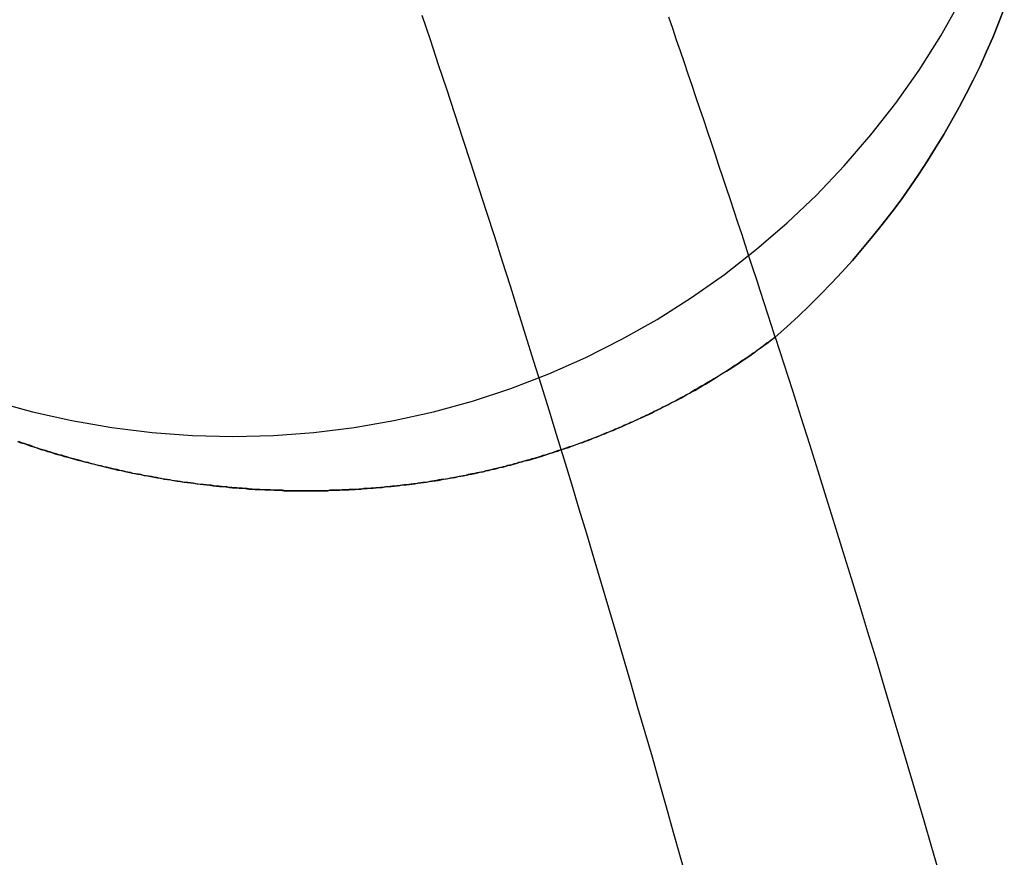
# Model space of a CAD drawing. Extents: x -800 to 252, y -550 to 528.
# Drawn here: x -510 to -508, y 165 to 167 of the extents above; entities that cross this region are included whole.
import ezdxf

# ---------------------------------------------------------------- set-up
doc = ezdxf.new("R2010")
doc.units = 0
doc.header["$LTSCALE"] = 10
doc.linetypes.add('VERDECKT', pattern=[0.375, 0.25, -0.125])
doc.layers.get('0').update_dxf_attribs({"linetype": 'CONTINUOUS'})
doc.layers.add('STEMPEL', color=3, linetype='CONTINUOUS')

# ---------------------------------------------------------------- blocks, each defined once
blk = doc.blocks.new('A$CD4CC0EAB')
at = {"color": 1, "linetype": 'VERDECKT'}
for points in [[(39.9857, 166.189, 0), (40.0804, 166.163, 0), (40.1761, 166.142, 0), (40.2729, 166.125, 0), (40.3703, 166.113, 0), (40.4682, 166.106, 0), (40.5663, 166.103, 0), (40.6645, 166.106, 0), (40.7624, 166.113, 0), (40.8598, 166.125, 0), (40.9565, 166.142, 0), (41.0523, 166.163, 0), (41.1469, 166.189, 0), (41.2401, 166.22, 0), (41.3317, 166.255, 0), (41.4214, 166.295, 0), (41.5091, 166.339, 0), (41.5945, 166.387, 0), (41.6775, 166.44, 0), (41.7577, 166.496, 0), (41.8351, 166.557, 0), (41.9094, 166.621, 0), (41.9805, 166.688, 0), (42.0482, 166.759, 0), (42.1123, 166.834, 0), (42.1727, 166.911, 0), (42.2293, 166.991, 0), (42.2818, 167.074, 0), (42.3302, 167.159, 0)], [(39.9857, 166.189, 0), (40.0804, 166.163, 0), (40.1761, 166.142, 0), (40.2729, 166.125, 0), (40.3703, 166.113, 0), (40.4682, 166.106, 0), (40.5663, 166.103, 0), (40.6645, 166.106, 0), (40.7624, 166.113, 0), (40.8598, 166.125, 0), (40.9565, 166.142, 0), (41.0523, 166.163, 0), (41.1469, 166.189, 0), (41.2401, 166.22, 0), (41.3317, 166.255, 0), (41.4214, 166.295, 0), (41.5091, 166.339, 0), (41.5945, 166.387, 0), (41.6775, 166.44, 0), (41.7577, 166.496, 0), (41.8351, 166.557, 0), (41.9094, 166.621, 0), (41.9805, 166.688, 0), (42.0482, 166.759, 0), (42.1123, 166.834, 0), (42.1727, 166.911, 0), (42.2293, 166.991, 0), (42.2818, 167.074, 0), (42.3302, 167.159, 0)], [(41.0244, 167.124, 0), (41.0443, 167.065, 0), (41.064, 167.005, 0), (41.0837, 166.946, 0), (41.1033, 166.886, 0), (41.1228, 166.826, 0), (41.1422, 166.767, 0), (41.1615, 166.707, 0), (41.1808, 166.647, 0), (41.1999, 166.588, 0), (41.219, 166.528, 0), (41.238, 166.468, 0), (41.2569, 166.408, 0), (41.2757, 166.348, 0), (41.2944, 166.288, 0), (41.3131, 166.228, 0), (41.3316, 166.168, 0), (41.3501, 166.109, 0), (41.3684, 166.049, 0), (41.3867, 165.989, 0), (41.4049, 165.928, 0), (41.423, 165.868, 0), (41.441, 165.808, 0), (41.459, 165.748, 0), (41.4768, 165.688, 0), (41.4946, 165.628, 0), (41.5123, 165.568, 0), (41.5298, 165.507, 0), (41.5473, 165.447, 0), (41.5648, 165.387, 0), (41.5821, 165.327, 0), (41.5993, 165.266, 0), (41.6165, 165.206, 0), (41.6335, 165.145, 0), (41.6505, 165.085, 0), (41.6674, 165.025, 0)], [(41.0244, 167.124, 0), (41.0443, 167.065, 0), (41.064, 167.005, 0), (41.0837, 166.946, 0), (41.1033, 166.886, 0), (41.1228, 166.826, 0), (41.1422, 166.767, 0), (41.1615, 166.707, 0), (41.1808, 166.647, 0), (41.1999, 166.588, 0), (41.219, 166.528, 0), (41.238, 166.468, 0), (41.2569, 166.408, 0), (41.2757, 166.348, 0), (41.2944, 166.288, 0), (41.3131, 166.228, 0), (41.3316, 166.168, 0), (41.3501, 166.109, 0), (41.3684, 166.049, 0), (41.3867, 165.989, 0), (41.4049, 165.928, 0), (41.423, 165.868, 0), (41.441, 165.808, 0), (41.459, 165.748, 0), (41.4768, 165.688, 0), (41.4946, 165.628, 0), (41.5123, 165.568, 0), (41.5298, 165.507, 0), (41.5473, 165.447, 0), (41.5648, 165.387, 0), (41.5821, 165.327, 0), (41.5993, 165.266, 0), (41.6165, 165.206, 0), (41.6335, 165.145, 0), (41.6505, 165.085, 0), (41.6674, 165.025, 0)]]:
    blk.add_polyline3d(points, dxfattribs=at)
at = {"color": 3}
for points in [[(40.0437, 166.091, 0), (40.0518, 166.088, 0), (40.06, 166.086, 0), (40.0681, 166.083, 0), (40.0763, 166.08, 0), (40.0844, 166.078, 0), (40.0926, 166.075, 0), (40.1007, 166.072, 0), (40.1089, 166.07, 0), (40.117, 166.067, 0), (40.1251, 166.065, 0), (40.1332, 166.062, 0), (40.1414, 166.06, 0), (40.1495, 166.058, 0), (40.1576, 166.055, 0), (40.1657, 166.053, 0), (40.1739, 166.051, 0), (40.182, 166.048, 0), (40.1901, 166.046, 0), (40.1982, 166.044, 0), (40.2063, 166.042, 0), (40.2144, 166.04, 0), (40.2225, 166.038, 0), (40.2306, 166.036, 0), (40.2387, 166.034, 0), (40.2467, 166.032, 0), (40.2548, 166.03, 0), (40.2629, 166.028, 0), (40.271, 166.026, 0), (40.279, 166.024, 0), (40.2871, 166.022, 0), (40.2952, 166.021, 0), (40.3032, 166.019, 0), (40.3113, 166.017, 0), (40.3193, 166.015, 0), (40.3273, 166.014, 0), (40.3354, 166.012, 0), (40.3434, 166.011, 0), (40.3514, 166.009, 0), (40.3594, 166.008, 0), (40.3675, 166.006, 0), (40.3755, 166.005, 0), (40.3835, 166.003, 0), (40.3915, 166.002, 0), (40.3994, 166, 0), (40.4074, 165.999, 0), (40.4154, 165.998, 0), (40.4234, 165.997, 0), (40.4313, 165.995, 0), (40.4393, 165.994, 0), (40.4472, 165.993, 0), (40.4552, 165.992, 0), (40.4631, 165.991, 0), (40.471, 165.99, 0), (40.4789, 165.989, 0), (40.4868, 165.988, 0), (40.4947, 165.987, 0), (40.5026, 165.986, 0), (40.5105, 165.985, 0), (40.5184, 165.984, 0), (40.5263, 165.983, 0), (40.5341, 165.982, 0), (40.542, 165.982, 0), (40.5498, 165.981, 0), (40.5577, 165.98, 0), (40.5655, 165.979, 0), (40.5733, 165.979, 0), (40.5811, 165.978, 0), (40.5889, 165.978, 0), (40.5967, 165.977, 0), (40.6045, 165.976, 0), (40.6122, 165.976, 0), (40.62, 165.975, 0), (40.6278, 165.975, 0), (40.6355, 165.975, 0), (40.6432, 165.974, 0), (40.6509, 165.974, 0), (40.6587, 165.974, 0), (40.6664, 165.973, 0), (40.674, 165.973, 0), (40.6817, 165.973, 0), (40.6894, 165.972, 0), (40.697, 165.972, 0), (40.7047, 165.972, 0), (40.7123, 165.972, 0), (40.72, 165.972, 0), (40.7276, 165.972, 0), (40.7352, 165.972, 0), (40.7428, 165.972, 0), (40.7503, 165.972, 0), (40.7579, 165.972, 0), (40.7654, 165.972, 0), (40.773, 165.972, 0), (40.7805, 165.972, 0), (40.788, 165.972, 0), (40.7955, 165.972, 0), (40.803, 165.973, 0), (40.8105, 165.973, 0), (40.818, 165.973, 0), (40.8254, 165.973, 0), (40.8329, 165.974, 0), (40.8403, 165.974, 0), (40.8477, 165.974, 0), (40.8551, 165.975, 0), (40.8625, 165.975, 0), (40.8699, 165.976, 0), (40.8772, 165.976, 0), (40.8846, 165.977, 0), (40.8919, 165.977, 0), (40.8992, 165.978, 0), (40.9065, 165.978, 0), (40.9138, 165.979, 0), (40.9211, 165.98, 0), (40.9284, 165.98, 0), (40.9356, 165.981, 0), (40.9429, 165.982, 0), (40.9501, 165.982, 0), (40.9573, 165.983, 0), (40.9645, 165.984, 0), (40.9716, 165.985, 0), (40.9788, 165.986, 0), (40.9859, 165.986, 0), (40.9931, 165.987, 0), (41.0002, 165.988, 0), (41.0073, 165.989, 0), (41.0143, 165.99, 0), (41.0214, 165.991, 0), (41.0285, 165.992, 0), (41.0355, 165.993, 0), (41.0425, 165.994, 0), (41.0495, 165.995, 0), (41.0565, 165.996, 0), (41.0634, 165.997, 0), (41.0704, 165.998, 0), (41.0773, 166, 0), (41.0842, 166.001, 0), (41.0911, 166.002, 0), (41.098, 166.003, 0), (41.1049, 166.004, 0), (41.1117, 166.006, 0), (41.1185, 166.007, 0), (41.1253, 166.008, 0), (41.1321, 166.01, 0), (41.1389, 166.011, 0), (41.1457, 166.012, 0), (41.1524, 166.014, 0), (41.1591, 166.015, 0), (41.1658, 166.017, 0), (41.1725, 166.018, 0), (41.1792, 166.02, 0), (41.1858, 166.021, 0), (41.1925, 166.023, 0), (41.1992, 166.024, 0), (41.2059, 166.026, 0), (41.2126, 166.028, 0), (41.2193, 166.029, 0), (41.226, 166.031, 0), (41.2327, 166.033, 0), (41.2394, 166.034, 0), (41.2461, 166.036, 0), (41.2528, 166.038, 0), (41.2595, 166.04, 0), (41.2662, 166.042, 0), (41.273, 166.044, 0), (41.2797, 166.045, 0), (41.2864, 166.047, 0), (41.2931, 166.049, 0), (41.2999, 166.051, 0), (41.3066, 166.053, 0), (41.3133, 166.055, 0), (41.32, 166.057, 0), (41.3268, 166.06, 0), (41.3335, 166.062, 0), (41.3402, 166.064, 0), (41.3469, 166.066, 0), (41.3537, 166.068, 0), (41.3604, 166.071, 0), (41.3671, 166.073, 0), (41.3739, 166.075, 0), (41.3806, 166.077, 0), (41.3873, 166.08, 0), (41.394, 166.082, 0), (41.4008, 166.085, 0), (41.4075, 166.087, 0), (41.4142, 166.089, 0), (41.4209, 166.092, 0), (41.4276, 166.094, 0), (41.4343, 166.097, 0), (41.441, 166.1, 0), (41.4477, 166.102, 0), (41.4544, 166.105, 0), (41.4611, 166.108, 0), (41.4678, 166.11, 0), (41.4745, 166.113, 0), (41.4812, 166.116, 0), (41.4879, 166.118, 0), (41.4946, 166.121, 0), (41.5013, 166.124, 0), (41.5079, 166.127, 0), (41.5146, 166.13, 0), (41.5213, 166.133, 0), (41.5279, 166.136, 0), (41.5346, 166.139, 0), (41.5412, 166.142, 0), (41.5479, 166.145, 0), (41.5545, 166.148, 0), (41.5611, 166.151, 0), (41.5678, 166.154, 0), (41.5744, 166.157, 0), (41.581, 166.16, 0), (41.5876, 166.164, 0), (41.5942, 166.167, 0), (41.6008, 166.17, 0), (41.6074, 166.174, 0), (41.6139, 166.177, 0), (41.6205, 166.18, 0), (41.6271, 166.184, 0), (41.6336, 166.187, 0), (41.6401, 166.19, 0), (41.6467, 166.194, 0), (41.6532, 166.197, 0), (41.6597, 166.201, 0), (41.6662, 166.205, 0), (41.6727, 166.208, 0), (41.6792, 166.212, 0), (41.6857, 166.215, 0), (41.6922, 166.219, 0), (41.6986, 166.223, 0), (41.7051, 166.227, 0), (41.7115, 166.23, 0), (41.718, 166.234, 0), (41.7244, 166.238, 0), (41.7308, 166.242, 0), (41.7372, 166.246, 0), (41.7436, 166.25, 0), (41.7499, 166.254, 0), (41.7563, 166.258, 0), (41.7626, 166.262, 0), (41.769, 166.266, 0), (41.7753, 166.27, 0), (41.7816, 166.274, 0), (41.7879, 166.278, 0), (41.7942, 166.282, 0), (41.8005, 166.287, 0), (41.8068, 166.291, 0), (41.813, 166.295, 0), (41.8193, 166.299, 0), (41.8255, 166.304, 0), (41.8317, 166.308, 0), (41.8379, 166.313, 0), (41.8441, 166.317, 0), (41.8502, 166.321, 0), (41.8564, 166.326, 0), (41.8625, 166.33, 0), (41.8686, 166.335, 0), (41.8747, 166.34, 0), (41.8808, 166.344, 0)], [(41.8808, 166.344, 0), (41.876, 166.34, 0), (41.8712, 166.337, 0), (41.8663, 166.333, 0), (41.8615, 166.33, 0), (41.8566, 166.326, 0), (41.8517, 166.322, 0), (41.8468, 166.319, 0), (41.8419, 166.315, 0), (41.837, 166.312, 0), (41.8321, 166.308, 0), (41.8272, 166.305, 0), (41.8223, 166.301, 0), (41.8173, 166.298, 0), (41.8124, 166.295, 0), (41.8074, 166.291, 0), (41.8025, 166.288, 0), (41.7975, 166.285, 0), (41.7925, 166.281, 0), (41.7875, 166.278, 0), (41.7825, 166.275, 0), (41.7775, 166.271, 0), (41.7725, 166.268, 0), (41.7675, 166.265, 0), (41.7625, 166.262, 0), (41.7574, 166.258, 0), (41.7524, 166.255, 0), (41.7473, 166.252, 0), (41.7423, 166.249, 0), (41.7372, 166.246, 0), (41.7321, 166.243, 0), (41.7271, 166.24, 0), (41.722, 166.237, 0), (41.7169, 166.234, 0), (41.7118, 166.231, 0), (41.7067, 166.228, 0), (41.7016, 166.225, 0), (41.6965, 166.222, 0), (41.6914, 166.219, 0), (41.6862, 166.216, 0), (41.6811, 166.213, 0), (41.676, 166.21, 0), (41.6708, 166.207, 0), (41.6657, 166.204, 0), (41.6605, 166.201, 0), (41.6553, 166.199, 0), (41.6502, 166.196, 0), (41.645, 166.193, 0), (41.6398, 166.19, 0), (41.6346, 166.187, 0), (41.6294, 166.185, 0), (41.6242, 166.182, 0), (41.619, 166.179, 0), (41.6138, 166.177, 0), (41.6086, 166.174, 0), (41.6034, 166.171, 0), (41.5982, 166.169, 0), (41.593, 166.166, 0), (41.5877, 166.164, 0), (41.5825, 166.161, 0), (41.5773, 166.159, 0), (41.572, 166.156, 0), (41.5668, 166.154, 0), (41.5615, 166.151, 0), (41.5563, 166.149, 0), (41.551, 166.146, 0), (41.5458, 166.144, 0), (41.5405, 166.141, 0), (41.5352, 166.139, 0), (41.53, 166.137, 0), (41.5247, 166.134, 0), (41.5194, 166.132, 0), (41.5141, 166.13, 0), (41.5088, 166.127, 0), (41.5036, 166.125, 0), (41.4983, 166.123, 0), (41.493, 166.121, 0), (41.4877, 166.118, 0), (41.4824, 166.116, 0), (41.4771, 166.114, 0), (41.4718, 166.112, 0), (41.4665, 166.11, 0), (41.4612, 166.107, 0), (41.4558, 166.105, 0), (41.4505, 166.103, 0), (41.4452, 166.101, 0), (41.4399, 166.099, 0), (41.4346, 166.097, 0), (41.4293, 166.095, 0), (41.4239, 166.093, 0), (41.4186, 166.091, 0), (41.4133, 166.089, 0), (41.408, 166.087, 0), (41.4026, 166.085, 0), (41.3973, 166.083, 0), (41.392, 166.081, 0), (41.3866, 166.079, 0), (41.3813, 166.078, 0), (41.376, 166.076, 0), (41.3706, 166.074, 0), (41.3653, 166.072, 0), (41.36, 166.07, 0), (41.3546, 166.069, 0), (41.3493, 166.067, 0), (41.344, 166.065, 0), (41.3386, 166.063, 0), (41.3333, 166.062, 0), (41.328, 166.06, 0), (41.3226, 166.058, 0), (41.3173, 166.057, 0), (41.3119, 166.055, 0), (41.3066, 166.053, 0), (41.3013, 166.052, 0), (41.2959, 166.05, 0), (41.2906, 166.049, 0), (41.2853, 166.047, 0), (41.2799, 166.046, 0), (41.2746, 166.044, 0), (41.2693, 166.043, 0), (41.2639, 166.041, 0), (41.2586, 166.04, 0), (41.2533, 166.038, 0), (41.248, 166.037, 0), (41.2426, 166.035, 0), (41.2373, 166.034, 0), (41.232, 166.033, 0), (41.2267, 166.031, 0), (41.2213, 166.03, 0), (41.216, 166.028, 0), (41.2107, 166.027, 0), (41.2054, 166.026, 0), (41.2001, 166.025, 0), (41.1948, 166.023, 0), (41.1895, 166.022, 0), (41.1842, 166.021, 0), (41.1789, 166.02, 0), (41.1736, 166.018, 0), (41.1683, 166.017, 0), (41.1629, 166.016, 0), (41.1576, 166.015, 0), (41.1523, 166.014, 0), (41.1469, 166.013, 0), (41.1416, 166.012, 0), (41.1362, 166.011, 0), (41.1308, 166.009, 0), (41.1254, 166.008, 0), (41.12, 166.007, 0), (41.1146, 166.006, 0), (41.1092, 166.005, 0), (41.1037, 166.004, 0), (41.0983, 166.003, 0), (41.0928, 166.002, 0), (41.0873, 166.001, 0), (41.0819, 166, 0), (41.0764, 165.999, 0), (41.0709, 165.999, 0), (41.0653, 165.998, 0), (41.0598, 165.997, 0), (41.0543, 165.996, 0), (41.0487, 165.995, 0), (41.0432, 165.994, 0), (41.0376, 165.993, 0), (41.032, 165.992, 0), (41.0264, 165.992, 0), (41.0208, 165.991, 0), (41.0152, 165.99, 0), (41.0096, 165.989, 0), (41.004, 165.989, 0), (40.9984, 165.988, 0), (40.9927, 165.987, 0), (40.987, 165.986, 0), (40.9814, 165.986, 0), (40.9757, 165.985, 0), (40.97, 165.984, 0), (40.9643, 165.984, 0), (40.9586, 165.983, 0), (40.9529, 165.983, 0), (40.9472, 165.982, 0), (40.9414, 165.981, 0), (40.9357, 165.981, 0), (40.9299, 165.98, 0), (40.9242, 165.98, 0), (40.9184, 165.979, 0), (40.9126, 165.979, 0), (40.9068, 165.978, 0), (40.901, 165.978, 0), (40.8952, 165.977, 0), (40.8894, 165.977, 0), (40.8836, 165.977, 0), (40.8777, 165.976, 0), (40.8719, 165.976, 0), (40.866, 165.975, 0), (40.8602, 165.975, 0), (40.8543, 165.975, 0), (40.8484, 165.975, 0), (40.8425, 165.974, 0), (40.8366, 165.974, 0), (40.8307, 165.974, 0), (40.8248, 165.973, 0), (40.8189, 165.973, 0), (40.813, 165.973, 0), (40.807, 165.973, 0), (40.8011, 165.973, 0), (40.7951, 165.972, 0), (40.7892, 165.972, 0), (40.7832, 165.972, 0), (40.7772, 165.972, 0), (40.7712, 165.972, 0), (40.7653, 165.972, 0), (40.7593, 165.972, 0), (40.7532, 165.972, 0), (40.7472, 165.972, 0), (40.7412, 165.972, 0), (40.7352, 165.972, 0), (40.7291, 165.972, 0), (40.7231, 165.972, 0), (40.7171, 165.972, 0), (40.711, 165.972, 0), (40.7049, 165.972, 0), (40.6989, 165.972, 0), (40.6928, 165.972, 0), (40.6867, 165.973, 0), (40.6806, 165.973, 0), (40.6745, 165.973, 0), (40.6684, 165.973, 0), (40.6623, 165.973, 0), (40.6562, 165.974, 0), (40.65, 165.974, 0), (40.6439, 165.974, 0), (40.6378, 165.974, 0), (40.6316, 165.975, 0), (40.6255, 165.975, 0), (40.6193, 165.975, 0), (40.6132, 165.976, 0), (40.607, 165.976, 0), (40.6008, 165.977, 0), (40.5946, 165.977, 0), (40.5884, 165.978, 0), (40.5822, 165.978, 0), (40.576, 165.979, 0), (40.5698, 165.979, 0), (40.5636, 165.98, 0), (40.5574, 165.98, 0), (40.5512, 165.981, 0), (40.545, 165.981, 0), (40.5387, 165.982, 0), (40.5325, 165.983, 0), (40.5263, 165.983, 0), (40.52, 165.984, 0), (40.5137, 165.985, 0), (40.5075, 165.985, 0), (40.5012, 165.986, 0), (40.495, 165.987, 0), (40.4887, 165.987, 0), (40.4824, 165.988, 0), (40.4761, 165.989, 0), (40.4698, 165.99, 0), (40.4635, 165.991, 0), (40.4572, 165.992, 0), (40.4509, 165.992, 0), (40.4446, 165.993, 0), (40.4383, 165.994, 0), (40.432, 165.995, 0), (40.4257, 165.996, 0), (40.4193, 165.997, 0), (40.413, 165.998, 0), (40.4067, 165.999, 0), (40.4003, 166, 0), (40.394, 166.001, 0), (40.3877, 166.002, 0), (40.3813, 166.004, 0), (40.3749, 166.005, 0), (40.3686, 166.006, 0), (40.3622, 166.007, 0), (40.3559, 166.008, 0), (40.3495, 166.009, 0), (40.3431, 166.011, 0), (40.3367, 166.012, 0), (40.3304, 166.013, 0), (40.324, 166.014, 0), (40.3176, 166.016, 0), (40.3112, 166.017, 0), (40.3048, 166.018, 0), (40.2984, 166.02, 0), (40.292, 166.021, 0), (40.2856, 166.023, 0), (40.2792, 166.024, 0), (40.2728, 166.026, 0), (40.2664, 166.027, 0), (40.26, 166.029, 0), (40.2536, 166.03, 0), (40.2471, 166.032, 0), (40.2407, 166.033, 0), (40.2343, 166.035, 0), (40.2279, 166.036, 0), (40.2214, 166.038, 0), (40.215, 166.04, 0), (40.2086, 166.041, 0), (40.2021, 166.043, 0), (40.1957, 166.045, 0), (40.1892, 166.047, 0), (40.1828, 166.048, 0), (40.1764, 166.05, 0), (40.1699, 166.052, 0), (40.1635, 166.054, 0), (40.157, 166.056, 0), (40.1506, 166.058, 0), (40.1441, 166.059, 0), (40.1376, 166.061, 0), (40.1312, 166.063, 0), (40.1247, 166.065, 0), (40.1183, 166.067, 0), (40.1118, 166.069, 0), (40.1053, 166.071, 0), (40.0989, 166.073, 0), (40.0924, 166.075, 0), (40.0859, 166.077, 0), (40.0795, 166.08, 0), (40.073, 166.082, 0), (40.0665, 166.084, 0), (40.06, 166.086, 0), (40.0536, 166.088, 0), (40.0471, 166.091, 0)]]:
    blk.add_polyline3d(points, dxfattribs=at)
at = {"color": 3, "linetype": 'CONTINUOUS'}
for points in [[(41.8808, 166.344, 0), (41.9091, 166.369, 0), (41.9368, 166.395, 0), (41.964, 166.421, 0), (41.9908, 166.447, 0), (42.017, 166.475, 0), (42.0427, 166.502, 0), (42.0679, 166.53, 0), (42.0926, 166.559, 0), (42.1167, 166.588, 0), (42.1403, 166.617, 0), (42.1633, 166.647, 0), (42.1857, 166.677, 0), (42.2076, 166.708, 0), (42.2288, 166.739, 0), (42.2495, 166.771, 0), (42.2696, 166.803, 0), (42.2891, 166.835, 0), (42.3079, 166.868, 0), (42.3262, 166.901, 0), (42.3438, 166.934, 0), (42.3608, 166.967, 0), (42.3771, 167.001, 0), (42.3928, 167.036, 0), (42.4079, 167.07, 0), (42.4223, 167.105, 0), (42.436, 167.14, 0)], [(42.436, 167.14, 0), (42.4223, 167.105, 0), (42.4079, 167.07, 0), (42.3928, 167.036, 0), (42.3771, 167.001, 0), (42.3608, 166.967, 0), (42.3438, 166.934, 0), (42.3262, 166.901, 0), (42.3079, 166.868, 0), (42.2891, 166.835, 0), (42.2696, 166.803, 0), (42.2495, 166.771, 0), (42.2288, 166.739, 0), (42.2076, 166.708, 0), (42.1857, 166.677, 0), (42.1633, 166.647, 0), (42.1403, 166.617, 0), (42.1167, 166.588, 0), (42.0926, 166.559, 0), (42.0679, 166.53, 0), (42.0427, 166.502, 0), (42.017, 166.475, 0), (41.9908, 166.447, 0), (41.964, 166.421, 0), (41.9368, 166.395, 0), (41.9091, 166.369, 0), (41.8808, 166.344, 0)], [(41.8808, 166.344, 0), (41.8719, 166.372, 0), (41.8629, 166.4, 0), (41.8539, 166.427, 0), (41.8449, 166.455, 0), (41.8358, 166.483, 0), (41.8268, 166.511, 0), (41.8177, 166.538, 0), (41.8086, 166.566, 0), (41.7995, 166.594, 0), (41.7903, 166.622, 0), (41.7812, 166.649, 0), (41.772, 166.677, 0), (41.7628, 166.705, 0), (41.7536, 166.732, 0), (41.7444, 166.76, 0), (41.7351, 166.788, 0), (41.7259, 166.815, 0), (41.7166, 166.843, 0), (41.7073, 166.871, 0), (41.698, 166.898, 0), (41.6886, 166.926, 0), (41.6793, 166.954, 0), (41.6699, 166.981, 0), (41.6605, 167.009, 0), (41.6511, 167.037, 0), (41.6417, 167.064, 0), (41.6322, 167.092, 0), (41.6227, 167.119, 0)], [(41.8808, 166.344, 0), (41.9017, 166.279, 0), (41.9224, 166.215, 0), (41.9431, 166.15, 0), (41.9636, 166.085, 0), (41.9841, 166.02, 0), (42.0044, 165.955, 0), (42.0246, 165.89, 0), (42.0448, 165.825, 0), (42.0648, 165.76, 0), (42.0847, 165.695, 0), (42.1046, 165.63, 0), (42.1243, 165.565, 0), (42.144, 165.499, 0), (42.1635, 165.434, 0), (42.1829, 165.369, 0), (42.2022, 165.304, 0), (42.2215, 165.238, 0), (42.2406, 165.173, 0), (42.2596, 165.108, 0), (42.2786, 165.042, 0)]]:
    blk.add_polyline3d(points, dxfattribs=at)

msp = doc.modelspace()

# ---------------------------------------------------------------- block references
at = {"layer": 'STEMPEL'}
msp.add_blockref('A$CD4CC0EAB', (-550, 0), dxfattribs=at)

doc.saveas('drawing.dxf')
